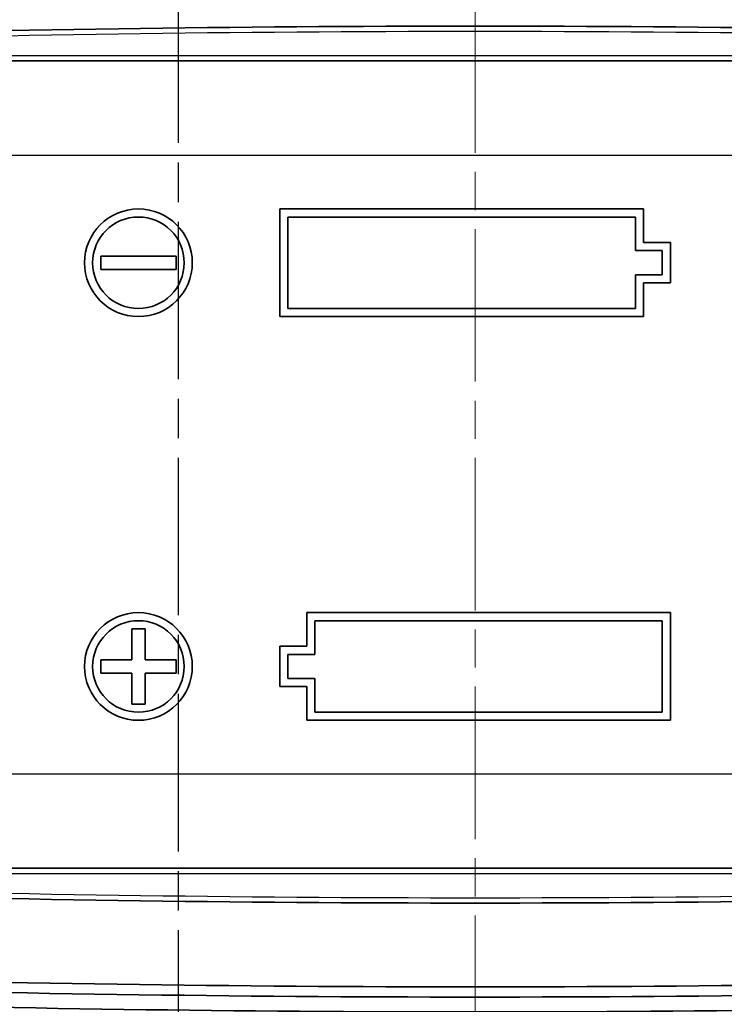
# Model space of a CAD drawing. Units: millimetres. Extents: x 1210 to 3586, y 821 to 1243.
# Drawn here: x 3105 to 3131, y 1025 to 1062 of the extents above; entities that cross this region are included whole.
import ezdxf

# ---------------------------------------------------------------- set-up
doc = ezdxf.new("R2010")
doc.units = ezdxf.units.MM
doc.linetypes.add('CHAIN', pattern=[0.3543, 0.2362, -0.0295, 0.0591, -0.0295])
doc.layers.add('Centerline (ISO)', color=7, linetype='Continuous', lineweight=18, true_color=0x80ffff)
for name, color, linetype, lineweight in [('Section Line (ISO)', 7, 'CHAIN', 25), ('Visible (ISO)', 7, 'Continuous', 35), ('Visible Narrow (ISO)', 7, 'Continuous', 25)]:
    doc.layers.add(name, color=color, linetype=linetype, lineweight=lineweight)

# ---------------------------------------------------------------- blocks, each defined once
blk = doc.blocks.new('2dTransSection3')
at = {"layer": 'Section Line (ISO)', "linetype": 'CHAIN', "ltscale": 16.510595}
blk.add_line((95.243, 227.758), (95.243, 118.614), dxfattribs=at)

msp = doc.modelspace()

# ---------------------------------------------------------------- linework, layer by layer
at = {"layer": 'Centerline (ISO)', "linetype": 'CHAIN', "ltscale": 23.990969}
msp.add_line((3122.0135, 1156.1503), (3122.0135, 1003.6503), dxfattribs=at)
at = {"layer": 'Visible (ISO)'}
for p, q in [((3096.2635, 1060.4003), (3147.7635, 1060.4003)), ((3114.7635, 1050.9003), (3114.7635, 1054.9003)), ((3114.7635, 1054.9003), (3128.2635, 1054.9003)), ((3128.2635, 1054.9003), (3128.2635, 1053.6503)), ((3127.9635, 1054.6003), (3115.0635, 1054.6003)), ((3115.0635, 1054.6003), (3115.0635, 1051.2003)), ((3127.9635, 1053.3503), (3127.9635, 1054.6003)), ((3128.9635, 1053.3503), (3127.9635, 1053.3503)), ((3128.2635, 1053.6503), (3129.2635, 1053.6503)), ((3128.9635, 1052.4503), (3128.9635, 1053.3503)), ((3129.2635, 1053.6503), (3129.2635, 1052.1503)), ((3108.1135, 1053.1503), (3110.9135, 1053.1503)), ((3108.1135, 1052.6503), (3108.1135, 1053.1503)), ((3110.9135, 1053.1503), (3110.9135, 1052.6503)), ((3110.9135, 1052.6503), (3108.1135, 1052.6503)), ((3127.9635, 1051.2003), (3127.9635, 1052.4503)), ((3127.9635, 1052.4503), (3128.9635, 1052.4503)), ((3129.2635, 1052.1503), (3128.2635, 1052.1503)), ((3128.2635, 1052.1503), (3128.2635, 1050.9003)), ((3115.0635, 1051.2003), (3127.9635, 1051.2003)), ((3128.2635, 1050.9003), (3114.7635, 1050.9003)), ((3115.7635, 1038.6503), (3115.7635, 1039.9003)), ((3115.7635, 1039.9003), (3129.2635, 1039.9003)), ((3129.2635, 1039.9003), (3129.2635, 1035.9003)), ((3128.9635, 1039.6003), (3116.0635, 1039.6003)), ((3116.0635, 1039.6003), (3116.0635, 1038.3503)), ((3128.9635, 1036.2003), (3128.9635, 1039.6003)), ((3109.2635, 1038.1503), (3109.2635, 1039.3003)), ((3109.2635, 1039.3003), (3109.7635, 1039.3003)), ((3109.7635, 1039.3003), (3109.7635, 1038.1503)), ((3114.7635, 1037.1503), (3114.7635, 1038.6503)), ((3114.7635, 1038.6503), (3115.7635, 1038.6503)), ((3116.0635, 1038.3503), (3115.0635, 1038.3503)), ((3115.0635, 1038.3503), (3115.0635, 1037.4503)), ((3108.1135, 1037.6503), (3108.1135, 1038.1503)), ((3108.1135, 1038.1503), (3109.2635, 1038.1503)), ((3109.7635, 1038.1503), (3110.9135, 1038.1503)), ((3110.9135, 1038.1503), (3110.9135, 1037.6503)), ((3109.2635, 1037.6503), (3108.1135, 1037.6503)), ((3109.2635, 1036.5003), (3109.2635, 1037.6503)), ((3110.9135, 1037.6503), (3109.7635, 1037.6503)), ((3109.7635, 1037.6503), (3109.7635, 1036.5003)), ((3115.0635, 1037.4503), (3116.0635, 1037.4503)), ((3116.0635, 1037.4503), (3116.0635, 1036.2003)), ((3115.7635, 1037.1503), (3114.7635, 1037.1503)), ((3115.7635, 1035.9003), (3115.7635, 1037.1503)), ((3109.7635, 1036.5003), (3109.2635, 1036.5003)), ((3116.0635, 1036.2003), (3128.9635, 1036.2003)), ((3129.2635, 1035.9003), (3115.7635, 1035.9003)), ((3147.7635, 1030.4003), (3096.2635, 1030.4003))]:
    msp.add_line(p, q, dxfattribs=at)
for centre, radius in [((3109.5135, 1052.9003), 2), ((3109.5135, 1052.9003), 1.7), ((3109.5135, 1037.9003), 2), ((3109.5135, 1037.9003), 1.7)]:
    msp.add_circle(centre, radius, dxfattribs=at)
for centre, radius, start, end in [((3122.0135, 162.1503), 899.5426, 88.3122186, 91.6877716), ((3122.0135, 1928.6503), 899.5426, 268.3122284, 271.6877814), ((3122.0135, 1928.6503), 902.6559, 268.3122284, 271.6877814), ((3122.0135, 1928.6503), 903.0346, 268.3122284, 271.6877814), ((3122.0135, 1928.6503), 903.5868, 268.3457724, 271.6542276)]:
    msp.add_arc(centre, radius, start, end, dxfattribs=at)
at = {"layer": 'Visible Narrow (ISO)'}
for p, q in [((3096.0635, 1060.6003), (3147.9635, 1060.6003)), ((3101.9635, 1056.9003), (3142.0635, 1056.9003)), ((3142.0635, 1033.9003), (3101.9635, 1033.9003)), ((3147.9635, 1030.2003), (3096.0635, 1030.2003))]:
    msp.add_line(p, q, dxfattribs=at)
for centre, start, end in [((3122.0135, 162.1503), 88.3122186, 91.6877716), ((3122.0135, 1928.6503), 268.3122284, 271.6877814)]:
    msp.add_arc(centre, 899.3426, start, end, dxfattribs=at)

# ---------------------------------------------------------------- block references
at = {"layer": 'Section Line (ISO)', "xscale": 1.5, "yscale": 1.5, "zscale": 1.5}
msp.add_blockref('2dTransSection3', (2968.1236, 809.3098), dxfattribs=at)

doc.saveas('drawing.dxf')
